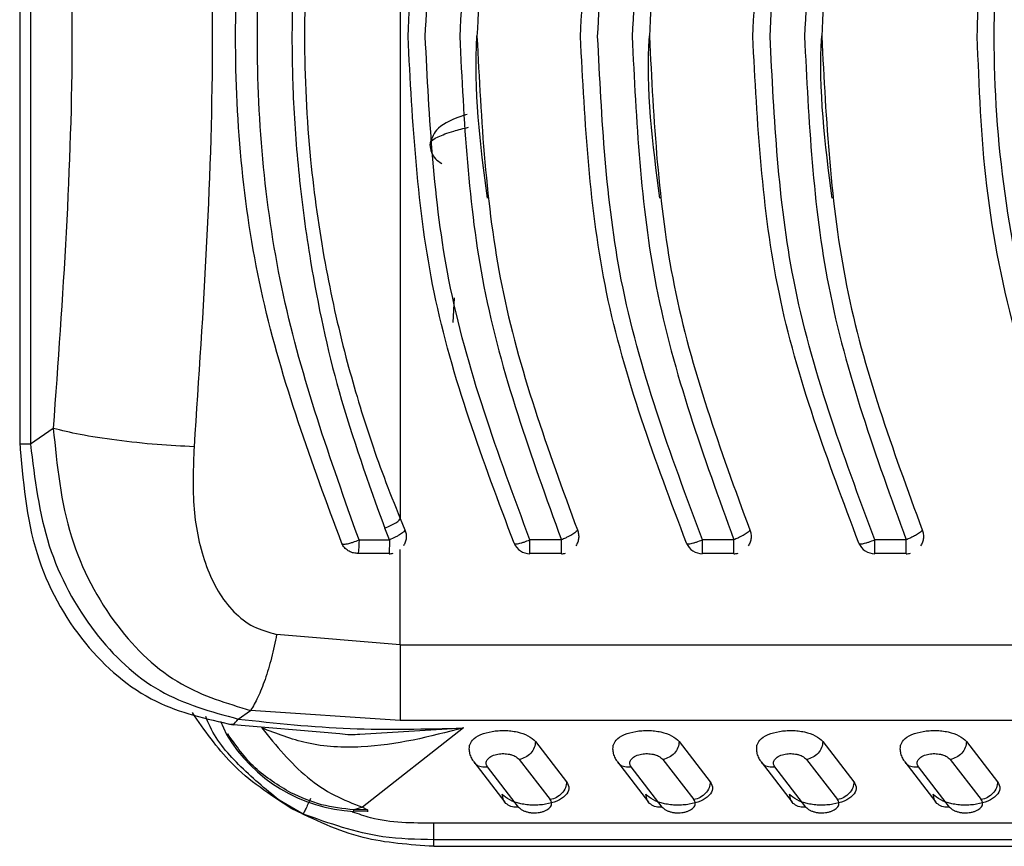
# Model space of a CAD drawing. Units: inches. Extents: x 4 to 268, y 4 to 172.
# Drawn here: x 225 to 226, y 82 to 82 of the extents above; entities that cross this region are included whole.
import ezdxf

# ---------------------------------------------------------------- set-up
doc = ezdxf.new("R2010")
doc.units = ezdxf.units.IN
doc.header["$LTSCALE"] = 16
doc.header["$MEASUREMENT"] = 0

msp = doc.modelspace()

# ---------------------------------------------------------------- linework, layer by layer
for p, q in [((225.11028, 82.40427), (225.11028, 81.84499)), ((225.11767, 82.40417), (225.11767, 81.84509)), ((225.40732, 81.92843), (225.40824, 81.94534)), ((225.13327, 81.85595), (225.11767, 81.84509)), ((225.37095, 81.79421), (225.37424, 81.78634)), ((225.36359, 81.77958), (225.36037, 81.78758)), ((225.34275, 81.77958), (225.34274, 81.77894)), ((225.34275, 81.77958), (225.36359, 81.77958)), ((225.36359, 81.77958), (225.36359, 81.77937)), ((225.48145, 81.77958), (225.45985, 81.77958)), ((225.45985, 81.77947), (225.45985, 81.77958)), ((225.59956, 81.77958), (225.57796, 81.77958)), ((225.57796, 81.77947), (225.57796, 81.77958)), ((225.71767, 81.77958), (225.69607, 81.77958)), ((225.69607, 81.77947), (225.69607, 81.77958)), ((225.36328, 81.7703), (225.34159, 81.7703)), ((225.37095, 81.70758), (225.37095, 81.77304)), ((225.48145, 81.7703), (225.45985, 81.7703)), ((225.59956, 81.7703), (225.57796, 81.7703)), ((225.71767, 81.7703), (225.69607, 81.7703)), ((225.37095, 81.70758), (225.28631, 81.71479)), ((225.37095, 81.70758), (225.88182, 81.70759)), ((225.25998, 81.65673), (225.26847, 81.66264)), ((225.37095, 81.65576), (225.26847, 81.66264)), ((225.24794, 81.65534), (225.25189, 81.64605)), ((225.91054, 81.65576), (225.37095, 81.65576)), ((225.25391, 81.65323), (225.3297, 81.6468)), ((225.3432, 81.64644), (225.41428, 81.65063)), ((225.41428, 81.65063), (225.34506, 81.59632)), ((225.46362, 81.64134), (225.48495, 81.6138)), ((225.56205, 81.64134), (225.58338, 81.6138)), ((225.66047, 81.64134), (225.6818, 81.6138)), ((225.7589, 81.64134), (225.78023, 81.6138)), ((225.42139, 81.6273), (225.44272, 81.59977)), ((225.45246, 81.62904), (225.47379, 81.60151)), ((225.51982, 81.6273), (225.54115, 81.59977)), ((225.55089, 81.62904), (225.57222, 81.60151)), ((225.61824, 81.6273), (225.63957, 81.59977)), ((225.64931, 81.62904), (225.67064, 81.60151)), ((225.71667, 81.6273), (225.738, 81.59977)), ((225.74774, 81.62904), (225.76907, 81.60151)), ((225.45206, 81.59644), (225.43073, 81.62397)), ((225.55049, 81.59644), (225.52915, 81.62397)), ((225.64891, 81.59644), (225.62758, 81.62397)), ((225.74734, 81.59644), (225.726, 81.62397)), ((225.29626, 81.5955), (225.28804, 81.60108)), ((225.30454, 81.59158), (225.28804, 81.60108)), ((225.30454, 81.59158), (225.29626, 81.5955)), ((225.33925, 81.59374), (225.34857, 81.5935)), ((225.34506, 81.59632), (225.33929, 81.59451)), ((225.34851, 81.59446), (225.33929, 81.59451)), ((225.34506, 81.59632), (225.34851, 81.59446)), ((225.34851, 81.59446), (225.34851, 81.59321)), ((225.99767, 81.58537), (225.39401, 81.58537)), ((225.39401, 81.56951), (225.39401, 81.57401)), ((226.01389, 81.57401), (225.39401, 81.57401)), ((225.39401, 81.56951), (228.54362, 81.56951))]:
    msp.add_line(p, q)
at = {"flags": 128}
msp.add_lwpolyline([(225.37095, 82.45504), (225.37095, 82.37308), (225.37095, 82.29057), (225.37095, 82.20769), (225.37095, 82.12463), (225.37095, 82.04156), (225.37095, 81.95868), (225.37095, 81.87617), (225.37095, 81.79421)], dxfattribs=at)
for centre, radius, start, end in [((225.45985, 81.78187), 0.01181, 203.52737, 269.87755), ((225.57796, 81.78187), 0.01181, 203.52737, 269.87755), ((225.69607, 81.78187), 0.01181, 203.52737, 269.87755), ((225.36333, 81.78187), 0.01181, 269.89206, 283.8215), ((225.48145, 81.78187), 0.01181, 269.87721, 284.08489), ((225.59956, 81.78187), 0.01181, 269.87721, 284.08489), ((225.71767, 81.78187), 0.01181, 269.87721, 284.08489), ((225.34506, 81.70196), 0.10866, 210.96774, 266.94862)]:
    msp.add_arc(centre, radius, start, end)
for points, knots in [([(225.88182, 82.54167), (225.85098, 82.4815), (225.80736, 82.39638), (225.77939, 82.27678), (225.76801, 82.19898), (225.7667, 82.14868), (225.76608, 82.12463)], [0, 0, 0, 0, 0.465142, 0.658035, 0.836508, 1, 1, 1, 1]), ([(225.89192, 81.7165), (225.87475, 81.74745), (225.84043, 81.80934), (225.80518, 81.91089), (225.78289, 82.01646), (225.77539, 82.12463), (225.78289, 82.23279), (225.80518, 82.33837), (225.84043, 82.43991), (225.87475, 82.5018), (225.89192, 82.53275)], [0, 0, 0, 0, 0.12506, 0.250075, 0.375057, 0.5, 0.624943, 0.749926, 0.87494, 1, 1, 1, 1]), ([(225.33098, 81.77711), (225.31048, 81.83239), (225.26949, 81.94292), (225.25256, 82.12463), (225.26949, 82.30633), (225.31048, 82.41686), (225.33098, 82.47214)], [0, 0, 0, 0, 0.25008, 0.5, 0.749919, 1, 1, 1, 1]), ([(225.37631, 82.12463), (225.37942, 82.18382), (225.38573, 82.30413), (225.42769, 82.41542), (225.449, 82.47195)], [0, 0, 0, 0, 0.49202, 1, 1, 1, 1]), ([(225.49442, 82.12463), (225.49753, 82.18382), (225.50385, 82.30413), (225.5458, 82.41542), (225.56711, 82.47195)], [0, 0, 0, 0, 0.49202, 1, 1, 1, 1]), ([(225.61253, 82.12463), (225.61564, 82.18382), (225.62196, 82.30413), (225.66391, 82.41542), (225.68522, 82.47195)], [0, 0, 0, 0, 0.49202, 1, 1, 1, 1]), ([(225.34275, 81.77958), (225.32314, 81.83467), (225.2839, 81.94489), (225.26773, 82.12463), (225.2839, 82.30436), (225.32314, 82.41458), (225.34275, 82.46967)], [0, 0, 0, 0, 0.249932, 0.5, 0.750066, 1, 1, 1, 1]), ([(225.38812, 82.12463), (225.3909, 82.18057), (225.39683, 82.29999), (225.43798, 82.41078), (225.45985, 82.46967)], [0, 0, 0, 0, 0.468476, 1, 1, 1, 1]), ([(225.48145, 82.4697), (225.46173, 82.41591), (225.42117, 82.30525), (225.41495, 82.18594), (225.41175, 82.12463)], [0, 0, 0, 0, 0.486051, 1, 1, 1, 1]), ([(225.50623, 82.12463), (225.50901, 82.18057), (225.51494, 82.29999), (225.55609, 82.41078), (225.57796, 82.46967)], [0, 0, 0, 0, 0.468476, 1, 1, 1, 1]), ([(225.59956, 82.4697), (225.57984, 82.41591), (225.53928, 82.30525), (225.53306, 82.18594), (225.52986, 82.12463)], [0, 0, 0, 0, 0.486051, 1, 1, 1, 1]), ([(225.62434, 82.12463), (225.62712, 82.18057), (225.63305, 82.29999), (225.6742, 82.41078), (225.69607, 82.46967)], [0, 0, 0, 0, 0.4684764, 1, 1, 1, 1]), ([(225.71767, 82.4697), (225.69795, 82.41591), (225.65739, 82.30525), (225.65117, 82.18594), (225.64797, 82.12463)], [0, 0, 0, 0, 0.486051, 1, 1, 1, 1]), ([(225.36037, 82.46167), (225.34757, 82.42556), (225.32447, 82.3604), (225.30831, 82.27626), (225.30088, 82.21559), (225.29782, 82.17384), (225.29654, 82.13128), (225.29718, 82.08378), (225.30115, 82.02845), (225.31045, 81.9597), (225.3278, 81.87802), (225.34922, 81.81855), (225.36037, 81.78758)], [0, 0, 0, 0, 0.167868, 0.302918, 0.371718, 0.432446, 0.483574, 0.555293, 0.637093, 0.722885, 0.855726, 1, 1, 1, 1]), ([(225.49235, 82.46292), (225.47219, 82.4078), (225.43246, 82.29917), (225.4265, 82.18223), (225.42356, 82.12463)], [0, 0, 0, 0, 0.507462, 1, 1, 1, 1]), ([(225.61046, 82.46292), (225.5903, 82.4078), (225.55057, 82.29917), (225.54461, 82.18223), (225.54167, 82.12463)], [0, 0, 0, 0, 0.507462, 1, 1, 1, 1]), ([(225.72857, 82.46292), (225.70841, 82.4078), (225.66868, 82.29917), (225.66272, 82.18223), (225.65978, 82.12463)], [0, 0, 0, 0, 0.507462, 1, 1, 1, 1]), ([(225.37095, 82.45504), (225.3672, 82.4457), (225.35981, 82.42727), (225.35007, 82.39951), (225.34141, 82.37216), (225.3304, 82.33286), (225.31843, 82.27907), (225.30804, 82.20555), (225.30405, 82.12486), (225.308, 82.04417), (225.31834, 81.97067), (225.33029, 81.91683), (225.34131, 81.87744), (225.34999, 81.84996), (225.35977, 81.82209), (225.36719, 81.80359), (225.37095, 81.79421)], [0, 0, 0, 0, 0.04486, 0.08854, 0.131096, 0.17258, 0.269967, 0.375126, 0.499705, 0.624153, 0.72931, 0.826684, 0.868382, 0.911108, 0.954961, 1, 1, 1, 1]), ([(225.22976, 82.40584), (225.236, 82.3121), (225.24846, 82.12463), (225.236, 81.93715), (225.22976, 81.84341)], [0, 0, 0, 0, 0.499998, 1, 1, 1, 1]), ([(225.13327, 82.3933), (225.13967, 82.30374), (225.15247, 82.12463), (225.13967, 81.94551), (225.13327, 81.85595)], [0, 0, 0, 0, 0.5, 1, 1, 1, 1]), ([(225.449, 81.7773), (225.42769, 81.83384), (225.38574, 81.94512), (225.37942, 82.06543), (225.37631, 82.12463)], [0, 0, 0, 0, 0.507994, 1, 1, 1, 1]), ([(225.45985, 81.77958), (225.43806, 81.8382), (225.39689, 81.94898), (225.39093, 82.0684), (225.38812, 82.12463)], [0, 0, 0, 0, 0.529158, 1, 1, 1, 1]), ([(225.41175, 82.12463), (225.41458, 82.06685), (225.42041, 81.94758), (225.46069, 81.83673), (225.48145, 81.77958)], [0, 0, 0, 0, 0.4844508, 1, 1, 1, 1]), ([(225.43069, 82.0137), (225.42592, 82.05079), (225.42115, 82.08792), (225.42356, 82.12504), (225.42356, 82.12507)], [0, 0, 0, 0, 0.999232, 1, 1, 1, 1]), ([(225.42356, 82.12463), (225.4265, 82.06702), (225.43246, 81.95008), (225.47219, 81.84145), (225.49235, 81.78633)], [0, 0, 0, 0, 0.49255, 1, 1, 1, 1]), ([(225.56711, 81.7773), (225.5458, 81.83384), (225.50385, 81.94512), (225.49753, 82.06543), (225.49442, 82.12463)], [0, 0, 0, 0, 0.507994, 1, 1, 1, 1]), ([(225.57796, 81.77958), (225.55617, 81.8382), (225.515, 81.94898), (225.50904, 82.0684), (225.50623, 82.12463)], [0, 0, 0, 0, 0.529158, 1, 1, 1, 1]), ([(225.52986, 82.12463), (225.53269, 82.06685), (225.53852, 81.94758), (225.5788, 81.83673), (225.59956, 81.77958)], [0, 0, 0, 0, 0.484451, 1, 1, 1, 1]), ([(225.5488, 82.0137), (225.54403, 82.05079), (225.53926, 82.08792), (225.54167, 82.12504), (225.54167, 82.12507)], [0, 0, 0, 0, 0.9992319, 1, 1, 1, 1]), ([(225.54167, 82.12463), (225.54461, 82.06702), (225.55058, 81.95008), (225.5903, 81.84145), (225.61046, 81.78633)], [0, 0, 0, 0, 0.49255, 1, 1, 1, 1]), ([(225.68522, 81.7773), (225.66391, 81.83384), (225.62196, 81.94512), (225.61564, 82.06543), (225.61253, 82.12463)], [0, 0, 0, 0, 0.507994, 1, 1, 1, 1]), ([(225.69607, 81.77958), (225.67428, 81.8382), (225.63311, 81.94898), (225.62715, 82.0684), (225.62434, 82.12463)], [0, 0, 0, 0, 0.529158, 1, 1, 1, 1]), ([(225.64797, 82.12463), (225.6508, 82.06685), (225.65663, 81.94758), (225.69691, 81.83673), (225.71767, 81.77958)], [0, 0, 0, 0, 0.484451, 1, 1, 1, 1]), ([(225.66691, 82.0137), (225.66214, 82.05079), (225.65737, 82.08792), (225.65978, 82.12504), (225.65978, 82.12507)], [0, 0, 0, 0, 0.999232, 1, 1, 1, 1]), ([(225.65978, 82.12463), (225.66272, 82.06702), (225.66869, 81.95008), (225.70841, 81.84145), (225.72857, 81.78633)], [0, 0, 0, 0, 0.49255, 1, 1, 1, 1]), ([(225.76608, 82.12463), (225.76735, 82.09035), (225.76996, 82.0201), (225.79183, 81.91379), (225.82714, 81.80715), (225.86355, 81.74086), (225.88182, 81.70759)], [0, 0, 0, 0, 0.232743, 0.47696, 0.737521, 1, 1, 1, 1]), ([(225.41692, 82.07115), (225.41543, 82.07068), (225.40587, 82.06765), (225.39478, 82.06196), (225.39228, 82.05384), (225.39119, 82.0503)], [0, 0, 0, 0, 0.094277, 0.604592, 1, 1, 1, 1]), ([(225.39186, 82.05054), (225.39172, 82.05098), (225.39115, 82.0527), (225.39638, 82.05578), (225.40522, 82.05929), (225.41426, 82.06151), (225.41777, 82.06238)], [0, 0, 0, 0, 0.114108, 0.450115, 0.786415, 1, 1, 1, 1]), ([(225.39119, 82.0503), (225.39181, 82.04684), (225.39271, 82.04182), (225.39791, 82.03849), (225.39953, 82.03746)], [0, 0, 0, 0, 0.689992, 1, 1, 1, 1]), ([(225.22976, 81.84341), (225.22144, 81.84381), (225.20426, 81.84465), (225.17644, 81.84766), (225.15091, 81.85158), (225.13903, 81.85453), (225.13327, 81.85595)], [0, 0, 0, 0, 0.242384, 0.500001, 0.757618, 1, 1, 1, 1]), ([(225.13327, 81.85595), (225.13585, 81.83066), (225.14086, 81.7817), (225.17332, 81.72033), (225.21696, 81.67818), (225.25216, 81.66757), (225.26847, 81.66264)], [0, 0, 0, 0, 0.286732, 0.555119, 0.79382, 1, 1, 1, 1]), ([(225.11029, 81.84662), (225.11247, 81.82055), (225.11666, 81.7705), (225.15108, 81.70769), (225.1992, 81.66572), (225.23831, 81.65684), (225.25653, 81.6527)], [0, 0, 0, 0, 0.286758, 0.550663, 0.790726, 1, 1, 1, 1]), ([(225.11767, 81.84509), (225.11622, 81.84509), (225.11332, 81.84508), (225.11079, 81.84508), (225.11045, 81.84508), (225.11029, 81.84508)], [0, 0, 0, 0, 0.333594, 0.667187, 1, 1, 1, 1]), ([(225.11767, 81.84509), (225.12055, 81.82144), (225.12622, 81.77499), (225.15831, 81.71559), (225.20357, 81.67225), (225.24144, 81.66183), (225.25998, 81.65673)], [0, 0, 0, 0, 0.2705384, 0.5314257, 0.7705791, 1, 1, 1, 1]), ([(225.22976, 81.84341), (225.22918, 81.82906), (225.22802, 81.80085), (225.23505, 81.76737), (225.24564, 81.74423), (225.25633, 81.73004), (225.26984, 81.71925), (225.28088, 81.71626), (225.28631, 81.71479)], [0, 0, 0, 0, 0.271593, 0.533919, 0.658805, 0.777731, 0.890688, 1, 1, 1, 1]), ([(225.36037, 81.78758), (225.36172, 81.78816), (225.36381, 81.78905), (225.36629, 81.79035), (225.36798, 81.79133), (225.36934, 81.79225), (225.37064, 81.79333), (225.37082, 81.79386), (225.37095, 81.7942)], [0, 0, 0, 0, 0.239375, 0.368101, 0.499555, 0.631074, 0.759986, 1, 1, 1, 1]), ([(225.37424, 81.78634), (225.37411, 81.78599), (225.37391, 81.78545), (225.3726, 81.78436), (225.37127, 81.78344), (225.36956, 81.78243), (225.36708, 81.7811), (225.36494, 81.78017), (225.36359, 81.77958)], [0, 0, 0, 0, 0.240107, 0.366518, 0.500285, 0.622755, 0.760575, 1, 1, 1, 1]), ([(225.37424, 81.78634), (225.37455, 81.78544), (225.37517, 81.78363), (225.37519, 81.78075), (225.3746, 81.77793), (225.37363, 81.77628), (225.37315, 81.77545)], [0, 0, 0, 0, 0.250002, 0.500002, 0.750001, 1, 1, 1, 1]), ([(225.49235, 81.78633), (225.49221, 81.78598), (225.49199, 81.78545), (225.49063, 81.78437), (225.48897, 81.78324), (225.48671, 81.78203), (225.48403, 81.78069), (225.48235, 81.77997), (225.48145, 81.77958)], [0, 0, 0, 0, 0.2392142, 0.365721, 0.4998571, 0.7052326, 0.8415563, 1, 1, 1, 1]), ([(225.49235, 81.78633), (225.49266, 81.78543), (225.49329, 81.78361), (225.4933, 81.78073), (225.49272, 81.77791), (225.49176, 81.77627), (225.49128, 81.77545)], [0, 0, 0, 0, 0.250514, 0.501957, 0.751546, 1, 1, 1, 1]), ([(225.61046, 81.78633), (225.61032, 81.78598), (225.6101, 81.78545), (225.60874, 81.78437), (225.60708, 81.78324), (225.60482, 81.78203), (225.60214, 81.78069), (225.60046, 81.77997), (225.59956, 81.77958)], [0, 0, 0, 0, 0.239214, 0.365721, 0.499857, 0.705233, 0.841556, 1, 1, 1, 1]), ([(225.61046, 81.78633), (225.61078, 81.78543), (225.6114, 81.78361), (225.61141, 81.78073), (225.61083, 81.77791), (225.60987, 81.77627), (225.60939, 81.77545)], [0, 0, 0, 0, 0.250514, 0.501957, 0.751546, 1, 1, 1, 1]), ([(225.72857, 81.78633), (225.72843, 81.78598), (225.72821, 81.78545), (225.72685, 81.78437), (225.72519, 81.78324), (225.72293, 81.78203), (225.72025, 81.78069), (225.71857, 81.77997), (225.71767, 81.77958)], [0, 0, 0, 0, 0.239214, 0.365721, 0.499857, 0.705233, 0.841556, 1, 1, 1, 1]), ([(225.72857, 81.78633), (225.72889, 81.78543), (225.72951, 81.78361), (225.72952, 81.78073), (225.72894, 81.77791), (225.72798, 81.77627), (225.7275, 81.77545)], [0, 0, 0, 0, 0.250514, 0.501957, 0.751546, 1, 1, 1, 1]), ([(225.33098, 81.7771), (225.33124, 81.77689), (225.33166, 81.77657), (225.33318, 81.77663), (225.33473, 81.77686), (225.33662, 81.77733), (225.33923, 81.77813), (225.34139, 81.77902), (225.34275, 81.77958)], [0, 0, 0, 0, 0.226312, 0.354323, 0.50019, 0.619317, 0.760415, 1, 1, 1, 1]), ([(225.33522, 81.77215), (225.33433, 81.77281), (225.33253, 81.77415), (225.33149, 81.77612), (225.33098, 81.77711)], [0, 0, 0, 0, 0.5002211, 1, 1, 1, 1]), ([(225.36359, 81.77937), (225.36358, 81.77849), (225.36356, 81.77695), (225.36353, 81.77485), (225.36349, 81.77313), (225.36345, 81.77127), (225.36338, 81.76988), (225.36331, 81.77016), (225.36328, 81.7703)], [0, 0, 0, 0, 0.149871, 0.261155, 0.398887, 0.522333, 0.769303, 1, 1, 1, 1]), ([(225.449, 81.77731), (225.44913, 81.77708), (225.44933, 81.77674), (225.45062, 81.77676), (225.45201, 81.77696), (225.4538, 81.77741), (225.45632, 81.77817), (225.45849, 81.77904), (225.45985, 81.77958)], [0, 0, 0, 0, 0.226248, 0.354281, 0.500096, 0.619189, 0.760599, 1, 1, 1, 1]), ([(225.56711, 81.77731), (225.56724, 81.77708), (225.56744, 81.77674), (225.56873, 81.77676), (225.57012, 81.77696), (225.57191, 81.77741), (225.57443, 81.77817), (225.5766, 81.77904), (225.57796, 81.77958)], [0, 0, 0, 0, 0.226248, 0.354281, 0.500096, 0.619189, 0.760599, 1, 1, 1, 1]), ([(225.68522, 81.77731), (225.68535, 81.77708), (225.68555, 81.77674), (225.68684, 81.77676), (225.68823, 81.77696), (225.69002, 81.77741), (225.69254, 81.77817), (225.69471, 81.77904), (225.69607, 81.77958)], [0, 0, 0, 0, 0.226248, 0.354281, 0.500096, 0.619189, 0.760599, 1, 1, 1, 1]), ([(225.34159, 81.7703), (225.34045, 81.77037), (225.33818, 81.77053), (225.33621, 81.77161), (225.33522, 81.77215)], [0, 0, 0, 0, 0.50001, 1, 1, 1, 1]), ([(225.28631, 81.71479), (225.28517, 81.70932), (225.28286, 81.69825), (225.27842, 81.68359), (225.27356, 81.67108), (225.27015, 81.66543), (225.26847, 81.66264)], [0, 0, 0, 0, 0.2468918, 0.5, 0.7531082, 1, 1, 1, 1]), ([(225.29626, 81.5955), (225.28185, 81.60488), (225.25555, 81.62202), (225.23696, 81.64907), (225.22856, 81.6613)], [0, 0, 0, 0, 0.547679, 1, 1, 1, 1]), ([(225.28804, 81.60108), (225.27853, 81.6089), (225.26013, 81.62403), (225.24327, 81.64438), (225.2384, 81.65681), (225.23774, 81.65848)], [0, 0, 0, 0, 0.480671, 0.930307, 1, 1, 1, 1]), ([(225.25502, 81.6535), (225.25552, 81.6533), (225.25703, 81.65271), (225.2588, 81.65513), (225.25998, 81.65673)], [0, 0, 0, 0, 0.3346936, 1, 1, 1, 1]), ([(225.25998, 81.65673), (225.28544, 81.65399), (225.33619, 81.64852), (225.3883, 81.64993), (225.41428, 81.65063)], [0, 0, 0, 0, 0.501579, 1, 1, 1, 1]), ([(225.27612, 81.65066), (225.28604, 81.6385), (225.30103, 81.62012), (225.32584, 81.60378), (225.33869, 81.5988), (225.34506, 81.59632)], [0, 0, 0, 0, 0.496579, 0.750293, 1, 1, 1, 1]), ([(225.41428, 81.65063), (225.39135, 81.64474), (225.35665, 81.63581), (225.30849, 81.63811), (225.28629, 81.64672), (225.27612, 81.65066)], [0, 0, 0, 0, 0.513132, 0.776786, 1, 1, 1, 1]), ([(225.41854, 81.63865), (225.41898, 81.63991), (225.41995, 81.64268), (225.42564, 81.64615), (225.43236, 81.64812), (225.43814, 81.64882), (225.44251, 81.64894), (225.4469, 81.64865), (225.45263, 81.6477), (225.45933, 81.64544), (225.46215, 81.64274), (225.46362, 81.64134)], [0, 0, 0, 0, 0.130602, 0.286065, 0.427035, 0.493627, 0.560485, 0.627876, 0.696417, 0.841859, 1, 1, 1, 1]), ([(225.51696, 81.63865), (225.51741, 81.63991), (225.51838, 81.64268), (225.52406, 81.64615), (225.53079, 81.64812), (225.53657, 81.64882), (225.54094, 81.64894), (225.54532, 81.64865), (225.55106, 81.6477), (225.55776, 81.64544), (225.56058, 81.64274), (225.56205, 81.64134)], [0, 0, 0, 0, 0.1306019, 0.2860648, 0.4270352, 0.4936265, 0.5604852, 0.6278757, 0.6964172, 0.8418591, 1, 1, 1, 1]), ([(225.61539, 81.63865), (225.61583, 81.63991), (225.6168, 81.64268), (225.62249, 81.64615), (225.62921, 81.64812), (225.63499, 81.64882), (225.63936, 81.64894), (225.64375, 81.64865), (225.64948, 81.6477), (225.65618, 81.64544), (225.659, 81.64274), (225.66047, 81.64134)], [0, 0, 0, 0, 0.130602, 0.286065, 0.427035, 0.493627, 0.560485, 0.627876, 0.696417, 0.841859, 1, 1, 1, 1]), ([(225.71381, 81.63865), (225.71426, 81.63991), (225.71523, 81.64268), (225.72091, 81.64615), (225.72764, 81.64812), (225.73342, 81.64882), (225.73779, 81.64894), (225.74217, 81.64865), (225.74791, 81.6477), (225.75461, 81.64544), (225.75743, 81.64274), (225.7589, 81.64134)], [0, 0, 0, 0, 0.130602, 0.286065, 0.427035, 0.493627, 0.560485, 0.627876, 0.696417, 0.841859, 1, 1, 1, 1]), ([(225.32972, 81.64694), (225.33215, 81.64654), (225.33668, 81.64578), (225.34114, 81.64623), (225.3432, 81.64644)], [0, 0, 0, 0, 0.537377, 1, 1, 1, 1]), ([(225.41822, 81.63879), (225.41814, 81.63771), (225.41797, 81.63555), (225.41865, 81.6323), (225.41998, 81.62915), (225.42146, 81.62729), (225.42219, 81.62637)], [0, 0, 0, 0, 0.250843, 0.502675, 0.753391, 1, 1, 1, 1]), ([(225.51665, 81.63879), (225.51656, 81.63771), (225.51639, 81.63555), (225.51708, 81.6323), (225.5184, 81.62915), (225.51988, 81.62729), (225.52061, 81.62637)], [0, 0, 0, 0, 0.250843, 0.502675, 0.753391, 1, 1, 1, 1]), ([(225.61507, 81.63879), (225.61499, 81.63771), (225.61482, 81.63555), (225.6155, 81.6323), (225.61683, 81.62915), (225.61831, 81.62729), (225.61904, 81.62637)], [0, 0, 0, 0, 0.250843, 0.502675, 0.753391, 1, 1, 1, 1]), ([(225.7135, 81.63879), (225.71341, 81.63771), (225.71324, 81.63555), (225.71393, 81.6323), (225.71525, 81.62915), (225.71673, 81.62729), (225.71746, 81.62637)], [0, 0, 0, 0, 0.2508427, 0.5026748, 0.7533908, 1, 1, 1, 1]), ([(225.43073, 81.62397), (225.43028, 81.62483), (225.42934, 81.62662), (225.43058, 81.62933), (225.43317, 81.63122), (225.43583, 81.63224), (225.43783, 81.63272), (225.43986, 81.633), (225.44188, 81.63308), (225.44388, 81.63295), (225.4459, 81.63261), (225.44786, 81.63207), (225.45048, 81.63097), (225.45164, 81.62984), (225.45246, 81.62904)], [0, 0, 0, 0, 0.14154, 0.295509, 0.434303, 0.492541, 0.54763, 0.597818, 0.645639, 0.693374, 0.743311, 0.800553, 0.859709, 1, 1, 1, 1]), ([(225.52915, 81.62397), (225.5287, 81.62483), (225.52777, 81.62662), (225.52901, 81.62933), (225.5316, 81.63122), (225.53426, 81.63224), (225.53625, 81.63272), (225.53829, 81.633), (225.54031, 81.63308), (225.54231, 81.63295), (225.54433, 81.63261), (225.54628, 81.63207), (225.5489, 81.63097), (225.55007, 81.62984), (225.55089, 81.62904)], [0, 0, 0, 0, 0.14154, 0.295509, 0.434303, 0.492541, 0.54763, 0.597818, 0.645639, 0.693374, 0.743311, 0.800553, 0.859709, 1, 1, 1, 1]), ([(225.62758, 81.62397), (225.62713, 81.62483), (225.62619, 81.62662), (225.62743, 81.62933), (225.63002, 81.63122), (225.63268, 81.63224), (225.63468, 81.63272), (225.63671, 81.633), (225.63873, 81.63308), (225.64073, 81.63295), (225.64275, 81.63261), (225.64471, 81.63207), (225.64733, 81.63097), (225.64849, 81.62984), (225.64931, 81.62904)], [0, 0, 0, 0, 0.14154, 0.295509, 0.434303, 0.492541, 0.54763, 0.597818, 0.645639, 0.693374, 0.743311, 0.800553, 0.859709, 1, 1, 1, 1]), ([(225.726, 81.62397), (225.72555, 81.62483), (225.72462, 81.62662), (225.72586, 81.62933), (225.72845, 81.63122), (225.73111, 81.63224), (225.7331, 81.63272), (225.73514, 81.633), (225.73716, 81.63308), (225.73916, 81.63295), (225.74118, 81.63261), (225.74314, 81.63207), (225.74575, 81.63097), (225.74692, 81.62984), (225.74774, 81.62904)], [0, 0, 0, 0, 0.14154, 0.295509, 0.434303, 0.492541, 0.54763, 0.597818, 0.645639, 0.693374, 0.743311, 0.800553, 0.859709, 1, 1, 1, 1]), ([(225.42206, 81.62682), (225.4223, 81.62648), (225.42331, 81.62508), (225.4264, 81.62381), (225.42929, 81.62392), (225.43073, 81.62397)], [0, 0, 0, 0, 0.1387143, 0.5693571, 1, 1, 1, 1]), ([(225.52048, 81.62682), (225.52073, 81.62648), (225.52173, 81.62508), (225.52483, 81.62381), (225.52771, 81.62392), (225.52915, 81.62397)], [0, 0, 0, 0, 0.138714, 0.569357, 1, 1, 1, 1]), ([(225.61891, 81.62682), (225.61915, 81.62648), (225.62016, 81.62508), (225.62325, 81.62381), (225.62614, 81.62392), (225.62758, 81.62397)], [0, 0, 0, 0, 0.138714, 0.569357, 1, 1, 1, 1]), ([(225.71733, 81.62682), (225.71758, 81.62648), (225.71858, 81.62508), (225.72168, 81.62381), (225.72456, 81.62392), (225.726, 81.62397)], [0, 0, 0, 0, 0.138714, 0.569357, 1, 1, 1, 1]), ([(225.48495, 81.6138), (225.48576, 81.6122), (225.48737, 81.609), (225.48474, 81.60423), (225.47896, 81.60045), (225.47215, 81.59848), (225.46638, 81.59778), (225.46201, 81.59767), (225.45763, 81.59795), (225.45189, 81.59891), (225.44519, 81.60117), (225.44237, 81.60387), (225.4409, 81.60527)], [0, 0, 0, 0, 0.139158, 0.277849, 0.406982, 0.524076, 0.579389, 0.634924, 0.690901, 0.747834, 0.868643, 1, 1, 1, 1]), ([(225.58338, 81.6138), (225.58419, 81.6122), (225.5858, 81.609), (225.58316, 81.60423), (225.57739, 81.60045), (225.57058, 81.59848), (225.56481, 81.59778), (225.56043, 81.59767), (225.55605, 81.59795), (225.55031, 81.59891), (225.54362, 81.60117), (225.54079, 81.60387), (225.53933, 81.60527)], [0, 0, 0, 0, 0.139158, 0.277849, 0.406982, 0.524076, 0.579389, 0.634924, 0.690901, 0.747834, 0.868643, 1, 1, 1, 1]), ([(225.6818, 81.6138), (225.68261, 81.6122), (225.68422, 81.609), (225.68159, 81.60423), (225.67581, 81.60045), (225.669, 81.59848), (225.66323, 81.59778), (225.65886, 81.59767), (225.65448, 81.59795), (225.64874, 81.59891), (225.64204, 81.60117), (225.63922, 81.60387), (225.63775, 81.60527)], [0, 0, 0, 0, 0.139158, 0.277849, 0.406982, 0.524076, 0.579389, 0.634924, 0.690901, 0.747834, 0.868643, 1, 1, 1, 1]), ([(225.78023, 81.6138), (225.78104, 81.6122), (225.78265, 81.609), (225.78001, 81.60423), (225.77424, 81.60045), (225.76743, 81.59848), (225.76166, 81.59778), (225.75728, 81.59767), (225.7529, 81.59795), (225.74717, 81.59891), (225.74047, 81.60117), (225.73764, 81.60387), (225.73618, 81.60527)], [0, 0, 0, 0, 0.139158, 0.277849, 0.406982, 0.524076, 0.579389, 0.634924, 0.690901, 0.747834, 0.868643, 1, 1, 1, 1]), ([(225.45206, 81.59644), (225.45281, 81.5957), (225.45393, 81.5946), (225.45642, 81.5935), (225.45849, 81.59288), (225.46074, 81.59251), (225.46308, 81.59241), (225.46542, 81.59255), (225.46765, 81.59295), (225.4697, 81.59359), (225.4721, 81.59474), (225.47421, 81.59657), (225.47509, 81.59907), (225.47423, 81.6007), (225.47379, 81.60151)], [0, 0, 0, 0, 0.130103, 0.192563, 0.251925, 0.308551, 0.364829, 0.420707, 0.478103, 0.537289, 0.600592, 0.731107, 0.865671, 1, 1, 1, 1]), ([(225.55049, 81.59644), (225.55124, 81.5957), (225.55236, 81.5946), (225.55485, 81.5935), (225.55691, 81.59288), (225.55917, 81.59251), (225.56151, 81.59241), (225.56385, 81.59255), (225.56607, 81.59295), (225.56812, 81.59359), (225.57052, 81.59474), (225.57264, 81.59657), (225.57352, 81.59907), (225.57265, 81.6007), (225.57222, 81.60151)], [0, 0, 0, 0, 0.130103, 0.192563, 0.251925, 0.308551, 0.364829, 0.420707, 0.478103, 0.537289, 0.600592, 0.731107, 0.865671, 1, 1, 1, 1]), ([(225.64891, 81.59644), (225.64966, 81.5957), (225.65078, 81.5946), (225.65327, 81.5935), (225.65534, 81.59288), (225.65759, 81.59251), (225.65993, 81.59241), (225.66227, 81.59255), (225.6645, 81.59295), (225.66655, 81.59359), (225.66895, 81.59474), (225.67106, 81.59657), (225.67195, 81.59907), (225.67108, 81.6007), (225.67064, 81.60151)], [0, 0, 0, 0, 0.130103, 0.192563, 0.251925, 0.308551, 0.364829, 0.420707, 0.478103, 0.537289, 0.600592, 0.731107, 0.865671, 1, 1, 1, 1]), ([(225.74734, 81.59644), (225.74809, 81.5957), (225.74921, 81.5946), (225.7517, 81.5935), (225.75377, 81.59288), (225.75602, 81.59251), (225.75836, 81.59241), (225.7607, 81.59255), (225.76292, 81.59295), (225.76497, 81.59359), (225.76737, 81.59474), (225.76949, 81.59657), (225.77037, 81.59907), (225.7695, 81.6007), (225.76907, 81.60151)], [0, 0, 0, 0, 0.130103, 0.192563, 0.251925, 0.308551, 0.364829, 0.420707, 0.478103, 0.537289, 0.600592, 0.731107, 0.865671, 1, 1, 1, 1]), ([(225.39401, 81.56951), (225.37749, 81.57062), (225.34225, 81.573), (225.31221, 81.58769), (225.29626, 81.5955)], [0, 0, 0, 0, 0.46878, 1, 1, 1, 1]), ([(225.39401, 81.57401), (225.38225, 81.57423), (225.35152, 81.57481), (225.32247, 81.58518), (225.30454, 81.59158)], [0, 0, 0, 0, 0.382741, 1, 1, 1, 1]), ([(225.39401, 81.58537), (225.37932, 81.58538), (225.36028, 81.58541), (225.34247, 81.5916), (225.3384, 81.59301)], [0, 0, 0, 0, 0.771529, 1, 1, 1, 1])]:
    msp.add_open_spline(points, degree=3, knots=knots)
for points in [[(225.34274, 81.77894), (225.3427, 81.77753), (225.34261, 81.77471), (225.34232, 81.77165), (225.34196, 81.76989), (225.34171, 81.77016), (225.34159, 81.7703)], [(225.45985, 81.7703), (225.45985, 81.77016), (225.45985, 81.7699), (225.45985, 81.77179), (225.45985, 81.77505), (225.45985, 81.778), (225.45985, 81.77947)], [(225.48145, 81.7703), (225.48145, 81.77016), (225.48145, 81.7699), (225.48145, 81.7718), (225.48145, 81.77509), (225.48145, 81.77805), (225.48145, 81.77953)], [(225.57796, 81.7703), (225.57796, 81.77016), (225.57796, 81.7699), (225.57796, 81.77179), (225.57796, 81.77505), (225.57796, 81.778), (225.57796, 81.77947)], [(225.59956, 81.7703), (225.59956, 81.77016), (225.59956, 81.7699), (225.59956, 81.7718), (225.59956, 81.77509), (225.59956, 81.77805), (225.59956, 81.77953)], [(225.69607, 81.7703), (225.69607, 81.77016), (225.69607, 81.7699), (225.69607, 81.77179), (225.69607, 81.77505), (225.69607, 81.778), (225.69607, 81.77947)], [(225.71767, 81.7703), (225.71767, 81.77016), (225.71767, 81.7699), (225.71767, 81.7718), (225.71767, 81.77509), (225.71767, 81.77805), (225.71767, 81.77953)], [(225.37095, 81.70758), (225.37095, 81.70213), (225.37095, 81.69121), (225.37095, 81.67678), (225.37095, 81.66437), (225.37095, 81.65863), (225.37095, 81.65576)], [(225.25189, 81.64605), (225.25193, 81.64608), (225.25201, 81.64612), (225.25253, 81.64644), (225.25279, 81.64659)], [(225.29611, 81.60613), (225.28747, 81.61135), (225.27019, 81.6218), (225.25859, 81.63833), (225.25279, 81.64659)], [(225.46362, 81.64134), (225.46345, 81.63993), (225.46312, 81.63711), (225.46054, 81.63321), (225.45685, 81.6302), (225.45392, 81.62943), (225.45246, 81.62904)], [(225.56205, 81.64134), (225.56188, 81.63993), (225.56154, 81.63711), (225.55896, 81.63321), (225.55527, 81.6302), (225.55235, 81.62943), (225.55089, 81.62904)], [(225.66047, 81.64134), (225.66031, 81.63993), (225.65997, 81.63711), (225.65739, 81.63321), (225.6537, 81.6302), (225.65078, 81.62943), (225.64931, 81.62904)], [(225.7589, 81.64134), (225.75873, 81.63993), (225.75839, 81.63711), (225.75581, 81.63321), (225.75213, 81.6302), (225.7492, 81.62943), (225.74774, 81.62904)], [(225.48495, 81.6138), (225.48479, 81.61239), (225.48445, 81.60957), (225.48187, 81.60568), (225.47818, 81.60267), (225.47526, 81.60189), (225.47379, 81.60151)], [(225.58338, 81.6138), (225.58321, 81.61239), (225.58288, 81.60957), (225.5803, 81.60568), (225.57661, 81.60267), (225.57368, 81.60189), (225.57222, 81.60151)], [(225.6818, 81.6138), (225.68164, 81.61239), (225.6813, 81.60957), (225.67872, 81.60568), (225.67503, 81.60267), (225.67211, 81.60189), (225.67064, 81.60151)], [(225.78023, 81.6138), (225.78006, 81.61239), (225.77973, 81.60957), (225.77715, 81.60568), (225.77346, 81.60267), (225.77053, 81.60189), (225.76907, 81.60151)], [(225.33929, 81.59451), (225.33179, 81.59531), (225.31678, 81.59692), (225.303, 81.60306), (225.29611, 81.60613)], [(225.30957, 81.60222), (225.30894, 81.60089), (225.30769, 81.59823), (225.30607, 81.59482), (225.30489, 81.59232), (225.30465, 81.59183), (225.30454, 81.59158)], [(225.45206, 81.59644), (225.4506, 81.59637), (225.44767, 81.59623), (225.44398, 81.5981), (225.4414, 81.6012), (225.44107, 81.60391), (225.4409, 81.60527)], [(225.55049, 81.59644), (225.54902, 81.59637), (225.5461, 81.59623), (225.54241, 81.5981), (225.53983, 81.6012), (225.53949, 81.60391), (225.53932, 81.60527)], [(225.64891, 81.59644), (225.64745, 81.59637), (225.64452, 81.59623), (225.64083, 81.5981), (225.63825, 81.6012), (225.63792, 81.60391), (225.63775, 81.60527)], [(225.74734, 81.59644), (225.74587, 81.59637), (225.74295, 81.59623), (225.73926, 81.5981), (225.73668, 81.6012), (225.73634, 81.60391), (225.73618, 81.60527)], [(225.33923, 81.59346), (225.33923, 81.59351), (225.33924, 81.5936), (225.33927, 81.5942), (225.33929, 81.59451)], [(225.39401, 81.57401), (225.39401, 81.57447), (225.39401, 81.5754), (225.39401, 81.57814), (225.39401, 81.58155), (225.39401, 81.58409), (225.39401, 81.58537)]]:
    msp.add_open_spline(points, degree=3)

doc.saveas('drawing.dxf')
